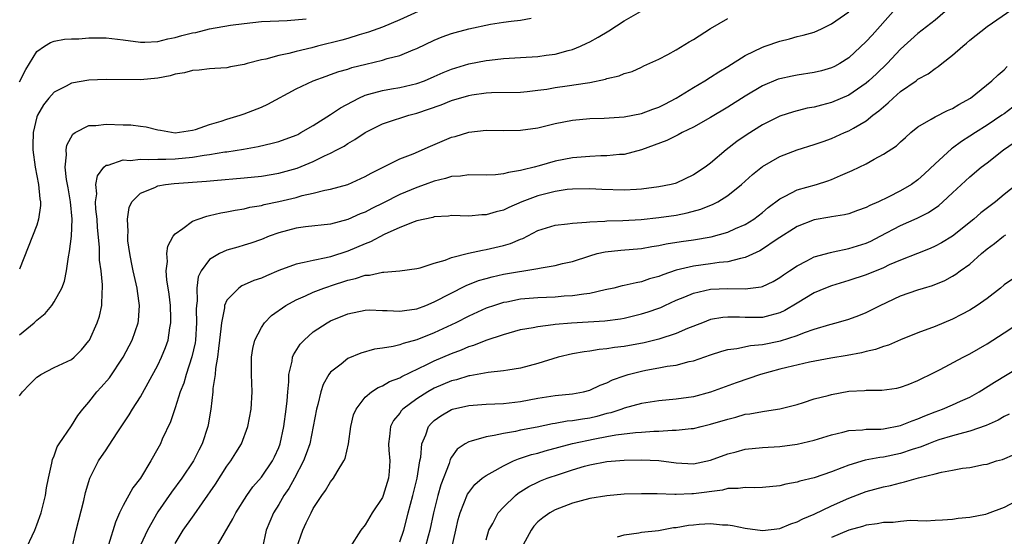
# Model space of a CAD drawing. Units: inches. Extents: x 2547000 to 2550000, y 1554000 to 1557000.
# Drawn here: x 2547687 to 2547801, y 1555708 to 1555768 of the extents above; entities that cross this region are included whole.
import ezdxf

# ---------------------------------------------------------------- set-up
doc = ezdxf.new("R2010")
doc.units = ezdxf.units.IN
doc.header["$MEASUREMENT"] = 0
doc.layers.add('LD25471554_2ft', color=252, linetype='Continuous')

msp = doc.modelspace()

# ---------------------------------------------------------------- linework, layer by layer
at = {"layer": 'LD25471554_2ft'}
for points, elevation in [([(2547705, 1555707.46), (2547705.95, 1555709), (2547707, 1555710.5), (2547707.22, 1555710.78), (2547708.17, 1555712.17), (2547709.68, 1555714.32), (2547711, 1555716.39), (2547711.45, 1555717), (2547712.04, 1555717.96), (2547712.67, 1555719), (2547713.42, 1555721), (2547713.8, 1555723), (2547713.91, 1555725), (2547713.84, 1555727), (2547713.86, 1555729), (2547713.99, 1555730.01), (2547714.23, 1555731), (2547715, 1555732.46), (2547715.35, 1555733), (2547716.17, 1555733.83), (2547717.81, 1555735), (2547719, 1555735.65), (2547720.11, 1555736.11), (2547721, 1555736.53), (2547722.22, 1555737), (2547722.8, 1555737.2), (2547723, 1555737.26), (2547725, 1555737.91), (2547725.9, 1555738.1), (2547727, 1555738.49), (2547727.5, 1555738.5), (2547729, 1555738.86), (2547729.15, 1555738.85), (2547731, 1555739), (2547733, 1555739.28), (2547733.37, 1555739.37), (2547735, 1555739.9), (2547736.25, 1555740.25), (2547737, 1555740.56), (2547738.96, 1555741.04), (2547740.59, 1555741.41), (2547741, 1555741.46), (2547743, 1555741.94), (2547743.82, 1555742.18), (2547745, 1555742.68), (2547745.24, 1555742.76), (2547747, 1555743.66), (2547749, 1555744.3), (2547750.44, 1555744.44), (2547751, 1555744.53), (2547752.62, 1555744.62), (2547753, 1555744.68), (2547754.76, 1555744.76), (2547755, 1555744.79), (2547756.83, 1555744.83), (2547758.94, 1555744.94), (2547761, 1555745.16), (2547763, 1555745.46), (2547764.3, 1555745.7), (2547765.87, 1555746.13), (2547767.29, 1555746.71), (2547767.82, 1555747), (2547769, 1555747.73), (2547770.59, 1555749), (2547771.85, 1555750.15), (2547773, 1555751.07), (2547775, 1555752.22), (2547777, 1555753), (2547779, 1555753.63), (2547780.01, 1555753.99), (2547781, 1555754.33), (2547782.5, 1555755), (2547783, 1555755.21), (2547783.53, 1555755.53), (2547785, 1555756.37), (2547785.79, 1555757), (2547786.48, 1555757.52), (2547787, 1555758), (2547787.56, 1555758.44), (2547788.13, 1555759), (2547789, 1555759.76), (2547790.78, 1555761), (2547791, 1555761.17), (2547792.2, 1555761.8), (2547793, 1555762.43), (2547793.36, 1555762.64), (2547793.77, 1555763), (2547795, 1555763.95), (2547796.18, 1555765), (2547796.64, 1555765.36), (2547797, 1555765.68), (2547799, 1555767.29), (2547803, 1555770.03)], 8038), ([(2547733.15, 1555769), (2547731, 1555768.04), (2547729, 1555767.21), (2547727.39, 1555766.61), (2547726.32, 1555766.32), (2547725, 1555765.9), (2547724.31, 1555765.69), (2547721.5, 1555765), (2547720.82, 1555764.82), (2547719, 1555764.38), (2547718.15, 1555764.15), (2547717, 1555763.91), (2547715.51, 1555763.51), (2547715, 1555763.42), (2547713.34, 1555763), (2547713, 1555762.9), (2547711.4, 1555762.6), (2547711, 1555762.5), (2547709.58, 1555762.42), (2547709, 1555762.37), (2547707.77, 1555762.23), (2547707, 1555762.2), (2547706.09, 1555761.91), (2547705, 1555761.75), (2547704.43, 1555761.57), (2547703, 1555761.3), (2547701, 1555761.12), (2547697, 1555761.15), (2547695, 1555761.07), (2547693, 1555760.74), (2547692.39, 1555760.39), (2547691, 1555759.69), (2547690.38, 1555759), (2547689.77, 1555758.23), (2547689.06, 1555757), (2547689, 1555756.82), (2547688.55, 1555755), (2547688.51, 1555753.49), (2547688.53, 1555753), (2547688.81, 1555751), (2547689.2, 1555749), (2547689.33, 1555747.33), (2547689.41, 1555747), (2547689.42, 1555746.58), (2547689.2, 1555745), (2547689, 1555744.28), (2547687, 1555739.18)], 8052), ([(2547687, 1555724.54), (2547687.34, 1555725), (2547688.15, 1555725.85), (2547689, 1555726.7), (2547689.17, 1555726.83), (2547689.47, 1555727), (2547691, 1555727.8), (2547693, 1555728.75), (2547693.31, 1555729), (2547694.15, 1555729.85), (2547695, 1555730.89), (2547695.07, 1555731), (2547695.97, 1555733), (2547696.23, 1555733.77), (2547696.51, 1555735), (2547696.54, 1555736.54), (2547696.6, 1555737), (2547696.61, 1555737.39), (2547696.43, 1555739), (2547696.25, 1555740.25), (2547696.24, 1555741.76), (2547696.03, 1555744.03), (2547695.98, 1555745), (2547695.84, 1555746.16), (2547695.8, 1555747), (2547695.93, 1555747.93), (2547695.84, 1555749), (2547696.01, 1555749.99), (2547696.76, 1555751), (2547697, 1555751.22), (2547697.24, 1555751.24), (2547699, 1555751.84), (2547699.79, 1555751.79), (2547701, 1555751.94), (2547701.87, 1555751.87), (2547703, 1555751.94), (2547703.91, 1555751.91), (2547705, 1555751.97), (2547707, 1555752.14), (2547708.38, 1555752.38), (2547709, 1555752.45), (2547710.76, 1555752.76), (2547711, 1555752.78), (2547712.92, 1555753.08), (2547714.6, 1555753.4), (2547716.23, 1555753.77), (2547717, 1555753.99), (2547719, 1555754.71), (2547719.2, 1555754.8), (2547719.57, 1555755), (2547721, 1555755.83), (2547723, 1555757.08), (2547724.14, 1555757.86), (2547726.28, 1555759), (2547727, 1555759.32), (2547727.43, 1555759.43), (2547729, 1555759.89), (2547730.06, 1555760.06), (2547731, 1555760.23), (2547733, 1555760.68), (2547733.86, 1555761), (2547735, 1555761.48), (2547736.05, 1555761.95), (2547737, 1555762.35), (2547739, 1555762.96), (2547741, 1555763.35), (2547741.4, 1555763.4), (2547743, 1555763.57), (2547745, 1555763.68), (2547747, 1555763.81), (2547747.96, 1555763.96), (2547749, 1555764.09), (2547750.52, 1555764.52), (2547751, 1555764.62), (2547751.94, 1555765), (2547752.66, 1555765.34), (2547753, 1555765.52), (2547753.96, 1555766.04), (2547755.23, 1555766.77), (2547757, 1555767.93), (2547758.88, 1555769)], 8048), ([(2547692.7, 1555705.3), (2547693.56, 1555709), (2547694.42, 1555712.42), (2547694.63, 1555713.37), (2547695, 1555714.64), (2547695.12, 1555715), (2547696.14, 1555717), (2547697, 1555718.31), (2547697.3, 1555718.7), (2547698.37, 1555720.37), (2547699.67, 1555722.33), (2547700.07, 1555723), (2547701, 1555724.44), (2547703, 1555728.09), (2547703.43, 1555729), (2547703.88, 1555730.12), (2547704.18, 1555731), (2547704.39, 1555732.39), (2547704.52, 1555733), (2547704.52, 1555733.48), (2547704.45, 1555735), (2547704.3, 1555736.3), (2547704.04, 1555737.96), (2547703.97, 1555739), (2547704.1, 1555740.1), (2547704.03, 1555741), (2547704.15, 1555741.85), (2547704.77, 1555743), (2547705, 1555743.29), (2547705.89, 1555743.89), (2547707, 1555744.74), (2547707.68, 1555745), (2547708.66, 1555745.34), (2547709, 1555745.39), (2547710.3, 1555745.7), (2547711, 1555745.82), (2547711.97, 1555746.03), (2547713, 1555746.19), (2547713.64, 1555746.36), (2547715, 1555746.58), (2547715.32, 1555746.68), (2547717, 1555747.04), (2547719, 1555747.51), (2547719.71, 1555747.71), (2547721, 1555747.98), (2547722.33, 1555748.33), (2547723, 1555748.45), (2547724.99, 1555749.01), (2547727, 1555749.92), (2547727.69, 1555750.31), (2547731, 1555751.95), (2547732.55, 1555752.55), (2547734.56, 1555753.44), (2547737, 1555754.46), (2547737.44, 1555754.56), (2547739, 1555755.06), (2547741, 1555755.27), (2547743, 1555755.23), (2547745, 1555755.27), (2547747, 1555755.57), (2547749, 1555756.05), (2547751, 1555756.44), (2547753, 1555756.64), (2547754.69, 1555756.69), (2547757, 1555756.83), (2547759, 1555757.21), (2547760.29, 1555757.71), (2547761, 1555757.96), (2547761.7, 1555758.3), (2547763, 1555759), (2547765, 1555760.23), (2547766.34, 1555761), (2547767, 1555761.41), (2547767.96, 1555762.04), (2547769, 1555762.65), (2547771, 1555763.93), (2547773, 1555764.89), (2547773.33, 1555765), (2547775, 1555765.6), (2547776.14, 1555765.86), (2547777, 1555766.12), (2547777.72, 1555766.28), (2547779, 1555766.63), (2547779.85, 1555767), (2547781, 1555767.59), (2547783, 1555768.98)], 8044), ([(2547788.14, 1555769), (2547785.71, 1555766.29), (2547785, 1555765.53), (2547783, 1555763.67), (2547781.96, 1555763), (2547781.35, 1555762.65), (2547781, 1555762.48), (2547779.85, 1555762.15), (2547779, 1555761.94), (2547777, 1555761.64), (2547776.45, 1555761.55), (2547775, 1555761.23), (2547774.83, 1555761.17), (2547773, 1555760.4), (2547771, 1555759.2), (2547769, 1555757.93), (2547767, 1555756.73), (2547765, 1555755.63), (2547763.69, 1555755), (2547763.25, 1555754.75), (2547763, 1555754.64), (2547761.91, 1555754.09), (2547760.47, 1555753.53), (2547759, 1555753.01), (2547757, 1555752.48), (2547756.45, 1555752.45), (2547755, 1555752.3), (2547754.3, 1555752.3), (2547753, 1555752.24), (2547751, 1555752.08), (2547749, 1555751.69), (2547747.16, 1555751.16), (2547746.57, 1555751), (2547745.3, 1555750.7), (2547745, 1555750.6), (2547743.6, 1555750.4), (2547743, 1555750.22), (2547742.1, 1555750.1), (2547741, 1555750.08), (2547739, 1555750.12), (2547738.03, 1555749.97), (2547737, 1555749.93), (2547736.31, 1555749.69), (2547735, 1555749.39), (2547733.96, 1555749), (2547733, 1555748.66), (2547731, 1555747.83), (2547729.12, 1555746.88), (2547727.78, 1555746.22), (2547727, 1555745.81), (2547726.41, 1555745.59), (2547725, 1555744.95), (2547723, 1555744.42), (2547720.09, 1555744.09), (2547719, 1555743.94), (2547717, 1555743.4), (2547715.89, 1555743), (2547715, 1555742.63), (2547713.78, 1555742.22), (2547713, 1555741.96), (2547712.25, 1555741.75), (2547711, 1555741.38), (2547710.15, 1555741), (2547709, 1555740.3), (2547708.03, 1555739), (2547707.68, 1555738.32), (2547707.5, 1555737), (2547707.54, 1555735.54), (2547707.46, 1555735), (2547707.44, 1555734.56), (2547707.49, 1555733), (2547707.35, 1555731), (2547707.31, 1555730.69), (2547706.95, 1555729.05), (2547706.28, 1555727), (2547706, 1555726), (2547705.6, 1555725), (2547705, 1555723.15), (2547704.45, 1555721.55), (2547703.51, 1555719.51), (2547703.29, 1555719), (2547703, 1555718.46), (2547702.19, 1555717), (2547701, 1555715.03), (2547700.11, 1555713.89), (2547699, 1555711.84), (2547698.58, 1555711), (2547698.09, 1555709.91), (2547697.28, 1555707.28)], 8042), ([(2547794.15, 1555769), (2547793, 1555768.03), (2547791, 1555766.48), (2547789, 1555764.65), (2547787.43, 1555763), (2547786.19, 1555761.81), (2547785.32, 1555761), (2547785, 1555760.72), (2547783, 1555759.33), (2547781, 1555758.47), (2547779.82, 1555758.18), (2547779, 1555757.95), (2547778.19, 1555757.81), (2547776.58, 1555757.42), (2547775, 1555756.91), (2547773, 1555755.91), (2547771.22, 1555754.78), (2547770.04, 1555753.96), (2547768.8, 1555753), (2547767, 1555751.47), (2547766.35, 1555751), (2547765, 1555750.1), (2547763, 1555749.16), (2547762.88, 1555749.12), (2547762.43, 1555749), (2547761, 1555748.71), (2547759, 1555748.44), (2547758.42, 1555748.42), (2547757, 1555748.33), (2547754.4, 1555748.4), (2547753, 1555748.48), (2547751, 1555748.45), (2547750.4, 1555748.4), (2547749, 1555748.19), (2547747, 1555747.69), (2547745.13, 1555747), (2547743.65, 1555746.35), (2547743, 1555746.03), (2547742.17, 1555745.83), (2547741, 1555745.48), (2547740.53, 1555745.47), (2547739, 1555745.35), (2547737, 1555745.39), (2547736.66, 1555745.34), (2547735, 1555745.24), (2547734.82, 1555745.18), (2547733.92, 1555745), (2547733, 1555744.78), (2547732.68, 1555744.68), (2547731, 1555744.01), (2547729.21, 1555743.21), (2547727.63, 1555742.37), (2547727, 1555742.14), (2547725, 1555741.28), (2547723, 1555740.63), (2547722.5, 1555740.5), (2547721, 1555740.21), (2547719.95, 1555739.95), (2547719, 1555739.78), (2547717, 1555739.03), (2547715.57, 1555738.43), (2547715, 1555738.16), (2547714.13, 1555737.87), (2547713, 1555737.37), (2547712.74, 1555737.26), (2547712.36, 1555737), (2547711, 1555735.62), (2547710.73, 1555735), (2547710.72, 1555734.72), (2547710.36, 1555733), (2547710.3, 1555732.3), (2547710.15, 1555731), (2547710.01, 1555730.01), (2547709.92, 1555729), (2547709.69, 1555727.69), (2547709.64, 1555727), (2547709.38, 1555725.38), (2547709.36, 1555725), (2547709.12, 1555723), (2547708.83, 1555721.17), (2547708.79, 1555721), (2547708.13, 1555719), (2547707.74, 1555718.26), (2547707.13, 1555717), (2547705.78, 1555715), (2547704.6, 1555713.4), (2547703, 1555711.1), (2547701.8, 1555709), (2547701, 1555707.24)], 8040), ([(2547687, 1555731.58), (2547688.7, 1555733), (2547689, 1555733.28), (2547689.95, 1555734.05), (2547690.72, 1555735), (2547691, 1555735.4), (2547691.87, 1555737), (2547692.19, 1555737.81), (2547692.41, 1555739), (2547692.64, 1555740.64), (2547692.77, 1555741.23), (2547692.99, 1555743), (2547693.08, 1555745), (2547692.9, 1555747), (2547692.61, 1555748.61), (2547692.41, 1555749.59), (2547692.26, 1555751), (2547692.42, 1555752.42), (2547692.37, 1555753), (2547692.47, 1555753.53), (2547693.17, 1555754.83), (2547693.43, 1555755), (2547695, 1555755.83), (2547695.83, 1555755.83), (2547697, 1555755.99), (2547699, 1555755.91), (2547699.89, 1555755.89), (2547701, 1555755.74), (2547701.66, 1555755.66), (2547703, 1555755.33), (2547703.29, 1555755.29), (2547705, 1555754.99), (2547707, 1555755.28), (2547707.37, 1555755.37), (2547709, 1555755.95), (2547710.33, 1555756.33), (2547711, 1555756.56), (2547712.55, 1555757), (2547713, 1555757.16), (2547715, 1555757.96), (2547715.72, 1555758.28), (2547719, 1555760.07), (2547720.97, 1555761), (2547722.47, 1555761.54), (2547723, 1555761.71), (2547723.94, 1555762.06), (2547725, 1555762.36), (2547725.47, 1555762.53), (2547727.07, 1555762.93), (2547729, 1555763.38), (2547729.56, 1555763.56), (2547731, 1555763.91), (2547732.57, 1555764.57), (2547733, 1555764.72), (2547735, 1555765.71), (2547735.9, 1555766.1), (2547737, 1555766.48), (2547737.41, 1555766.59), (2547739, 1555766.99), (2547741.53, 1555767.53), (2547743, 1555767.77), (2547743.89, 1555767.89), (2547745, 1555768.01), (2547746.24, 1555768.24)], 8050), ([(2547687, 1555760.86), (2547687.7, 1555762.3), (2547689, 1555764.4), (2547689.87, 1555765), (2547690.56, 1555765.44), (2547691, 1555765.57), (2547692.2, 1555765.8), (2547693, 1555765.85), (2547693.87, 1555765.87), (2547695, 1555765.96), (2547697, 1555765.95), (2547699, 1555765.74), (2547701, 1555765.48), (2547701.48, 1555765.48), (2547703, 1555765.54), (2547704.16, 1555765.84), (2547705, 1555765.99), (2547705.78, 1555766.22), (2547707, 1555766.53), (2547707.4, 1555766.6), (2547709, 1555767), (2547711.43, 1555767.43), (2547713, 1555767.64), (2547715, 1555767.84), (2547717, 1555767.95), (2547717.99, 1555767.99), (2547720.18, 1555768.18)], 8054), ([(2547687.55, 1555706.45), (2547688.75, 1555709), (2547689, 1555709.6), (2547689.48, 1555711), (2547689.98, 1555713), (2547690.11, 1555713.89), (2547690.33, 1555715), (2547690.73, 1555716.73), (2547690.81, 1555717.19), (2547691, 1555717.61), (2547691.35, 1555718.65), (2547691.57, 1555719), (2547693, 1555721.05), (2547693.74, 1555722.26), (2547694.31, 1555723), (2547695, 1555723.79), (2547695.93, 1555725), (2547696.45, 1555725.55), (2547697.39, 1555726.61), (2547698.98, 1555729), (2547700.02, 1555731), (2547700.71, 1555733), (2547700.75, 1555733.25), (2547700.88, 1555735), (2547700.64, 1555736.64), (2547700.61, 1555737), (2547700.15, 1555739), (2547699.97, 1555739.97), (2547699.74, 1555741), (2547699.54, 1555742.46), (2547699.51, 1555743), (2547699.56, 1555743.56), (2547699.48, 1555745), (2547699.67, 1555746.33), (2547699.98, 1555747), (2547701, 1555747.98), (2547702.65, 1555748.65), (2547703, 1555748.83), (2547703.87, 1555749), (2547704.88, 1555749.12), (2547708.62, 1555749.38), (2547709.47, 1555749.47), (2547713, 1555749.75), (2547715, 1555749.95), (2547717, 1555750.3), (2547719.12, 1555750.88), (2547721, 1555751.65), (2547722.31, 1555752.31), (2547723, 1555752.62), (2547723.74, 1555753), (2547724.57, 1555753.43), (2547725, 1555753.73), (2547725.81, 1555754.19), (2547727, 1555755.01), (2547729, 1555756.02), (2547730.5, 1555756.5), (2547731, 1555756.68), (2547732.06, 1555757), (2547733, 1555757.24), (2547735.79, 1555758.21), (2547737, 1555758.72), (2547739, 1555759.31), (2547739.37, 1555759.37), (2547741, 1555759.59), (2547741.63, 1555759.63), (2547745, 1555759.69), (2547745.76, 1555759.76), (2547747, 1555759.9), (2547748.04, 1555760.04), (2547749, 1555760.21), (2547750.4, 1555760.4), (2547752.76, 1555760.76), (2547753, 1555760.78), (2547754.83, 1555761.17), (2547755, 1555761.25), (2547756.42, 1555761.58), (2547757, 1555761.85), (2547757.91, 1555762.09), (2547759, 1555762.57), (2547759.28, 1555762.72), (2547761, 1555763.5), (2547762.04, 1555764.04), (2547763, 1555764.57), (2547764.51, 1555765.49), (2547765, 1555765.77), (2547767, 1555767.04), (2547769, 1555768.2)], 8046), ([(2547709.75, 1555707), (2547711.7, 1555710.3), (2547712.04, 1555711), (2547713.29, 1555713), (2547714.01, 1555713.99), (2547715, 1555715.12), (2547716.29, 1555717), (2547716.52, 1555717.48), (2547717, 1555718.57), (2547717.16, 1555719), (2547717.57, 1555721), (2547717.86, 1555723), (2547717.98, 1555723.98), (2547718.05, 1555725), (2547718.17, 1555726.17), (2547718.18, 1555727), (2547718.55, 1555728.55), (2547718.6, 1555729), (2547718.71, 1555729.29), (2547719.48, 1555730.52), (2547719.93, 1555731), (2547721, 1555731.93), (2547722.6, 1555733), (2547723, 1555733.21), (2547725, 1555734.04), (2547727, 1555734.47), (2547727.52, 1555734.48), (2547729, 1555734.43), (2547729.57, 1555734.43), (2547731, 1555734.32), (2547731.57, 1555734.43), (2547733, 1555734.61), (2547734.01, 1555735), (2547735, 1555735.41), (2547738.68, 1555737.32), (2547740.12, 1555737.88), (2547741, 1555738.13), (2547741.69, 1555738.31), (2547743, 1555738.61), (2547747, 1555739.28), (2547747.37, 1555739.37), (2547749, 1555739.63), (2547749.84, 1555739.84), (2547751, 1555740.1), (2547753, 1555740.75), (2547753.86, 1555741), (2547754.78, 1555741.22), (2547756.59, 1555741.41), (2547759, 1555741.58), (2547760.19, 1555741.81), (2547761, 1555741.92), (2547761.87, 1555742.13), (2547763.59, 1555742.41), (2547765, 1555742.61), (2547767.06, 1555742.94), (2547769, 1555743.49), (2547769.89, 1555743.89), (2547771, 1555744.36), (2547772.02, 1555745), (2547773, 1555745.75), (2547773.67, 1555746.33), (2547775, 1555747.34), (2547775.63, 1555747.63), (2547777, 1555748.36), (2547779.24, 1555749), (2547780.57, 1555749.43), (2547781, 1555749.58), (2547782.05, 1555750.05), (2547783.4, 1555750.6), (2547785, 1555751.4), (2547785.93, 1555751.93), (2547787, 1555752.49), (2547788.52, 1555753.48), (2547789, 1555753.94), (2547789.55, 1555754.45), (2547790.19, 1555755), (2547791, 1555755.65), (2547792.54, 1555756.54), (2547793, 1555756.84), (2547794.44, 1555757.56), (2547795, 1555757.78), (2547795.75, 1555758.25), (2547797.09, 1555759), (2547799.57, 1555761), (2547800.3, 1555761.7), (2547801, 1555762.26), (2547801.35, 1555762.65)], 8036), ([(2547803, 1555758.72), (2547801, 1555757.19), (2547800.72, 1555757), (2547799, 1555755.86), (2547797.65, 1555755), (2547797, 1555754.57), (2547796.03, 1555753.97), (2547795, 1555753.19), (2547794.88, 1555753.12), (2547793, 1555751.39), (2547791.77, 1555750.23), (2547791, 1555749.53), (2547790.25, 1555749), (2547789, 1555748.27), (2547787.54, 1555747.54), (2547786.42, 1555747), (2547785.43, 1555746.57), (2547785, 1555746.32), (2547784.02, 1555745.98), (2547783, 1555745.61), (2547782.51, 1555745.49), (2547781, 1555745.26), (2547780.79, 1555745.21), (2547779, 1555744.91), (2547777, 1555744.14), (2547774.58, 1555742.58), (2547773, 1555741.5), (2547772.69, 1555741.31), (2547771, 1555740.54), (2547770.45, 1555740.45), (2547769, 1555740.06), (2547767.97, 1555739.97), (2547767, 1555739.82), (2547765, 1555739.55), (2547763, 1555739.07), (2547761.46, 1555738.54), (2547761, 1555738.33), (2547759.94, 1555738.06), (2547759, 1555737.72), (2547758.37, 1555737.63), (2547757, 1555737.3), (2547756.75, 1555737.25), (2547755.78, 1555737), (2547754.8, 1555736.8), (2547753, 1555736.39), (2547752.32, 1555736.32), (2547751, 1555736.11), (2547750.06, 1555736.06), (2547749, 1555735.97), (2547747, 1555735.88), (2547745, 1555735.71), (2547743.39, 1555735.39), (2547743, 1555735.33), (2547741.96, 1555735), (2547741, 1555734.67), (2547739, 1555733.76), (2547737.5, 1555733), (2547735, 1555731.84), (2547733, 1555731.03), (2547731.4, 1555730.6), (2547731, 1555730.43), (2547730.23, 1555730.23), (2547729, 1555730.05), (2547728.07, 1555729.93), (2547726.51, 1555729.49), (2547725, 1555728.86), (2547724.21, 1555728.21), (2547723, 1555727.26), (2547722.8, 1555727), (2547722.13, 1555725.87), (2547721.87, 1555725), (2547721.54, 1555723.54), (2547721.38, 1555723), (2547721, 1555721), (2547720.58, 1555719), (2547720.18, 1555717.82), (2547719.88, 1555717), (2547718.82, 1555715), (2547718.17, 1555713.83), (2547717.59, 1555713), (2547717, 1555711.97), (2547716.41, 1555711), (2547715.56, 1555709), (2547715.11, 1555707)], 8034), ([(2547719.07, 1555706.93), (2547719.79, 1555709), (2547720.17, 1555709.83), (2547720.74, 1555711), (2547721, 1555711.49), (2547721.99, 1555713), (2547722.41, 1555713.59), (2547723, 1555714.6), (2547723.34, 1555715), (2547723.76, 1555715.76), (2547724.55, 1555717), (2547724.7, 1555717.3), (2547725.06, 1555719), (2547725.35, 1555721), (2547725.67, 1555722.33), (2547725.95, 1555723), (2547727, 1555724.37), (2547727.73, 1555725), (2547728.49, 1555725.51), (2547729, 1555725.69), (2547729.82, 1555726.18), (2547731, 1555726.62), (2547731.23, 1555726.77), (2547734.15, 1555728.15), (2547735, 1555728.58), (2547737, 1555729.44), (2547738.14, 1555729.86), (2547739, 1555730.23), (2547739.6, 1555730.4), (2547741, 1555730.97), (2547743, 1555731.64), (2547745, 1555732.2), (2547746.46, 1555732.46), (2547747, 1555732.58), (2547748.78, 1555732.78), (2547749, 1555732.82), (2547750.91, 1555733), (2547754.77, 1555733.23), (2547756.55, 1555733.45), (2547757, 1555733.54), (2547759, 1555734.01), (2547759.75, 1555734.25), (2547761, 1555734.69), (2547761.22, 1555734.78), (2547761.68, 1555735), (2547763, 1555735.6), (2547764, 1555736), (2547765, 1555736.43), (2547767, 1555736.87), (2547769, 1555736.95), (2547771, 1555736.92), (2547772.86, 1555737.14), (2547773, 1555737.19), (2547774.23, 1555737.77), (2547775, 1555738.23), (2547775.44, 1555738.56), (2547776.14, 1555739), (2547777, 1555739.59), (2547778.15, 1555740.15), (2547779, 1555740.61), (2547780.86, 1555741.14), (2547781.2, 1555741.2), (2547783, 1555741.58), (2547785, 1555742.2), (2547785.55, 1555742.45), (2547786.64, 1555743), (2547789, 1555744.25), (2547790.9, 1555745.1), (2547792.24, 1555745.76), (2547793.42, 1555746.58), (2547793.9, 1555747), (2547795, 1555748.04), (2547797, 1555749.88), (2547798.33, 1555751), (2547799, 1555751.5), (2547800.89, 1555753), (2547802.14, 1555753.86)], 8032), ([(2547802.46, 1555749), (2547801, 1555747.85), (2547799.99, 1555747), (2547798.29, 1555745.71), (2547797.48, 1555745), (2547795, 1555743.03), (2547793.74, 1555742.26), (2547793, 1555741.87), (2547792.4, 1555741.6), (2547790.94, 1555741), (2547789, 1555740.23), (2547787.68, 1555739.68), (2547787, 1555739.37), (2547785, 1555738.54), (2547783, 1555737.87), (2547781, 1555737.28), (2547780.29, 1555737), (2547779, 1555736.46), (2547777, 1555735.26), (2547775.6, 1555734.4), (2547775, 1555734.13), (2547773.85, 1555733.85), (2547773, 1555733.6), (2547771, 1555733.6), (2547770.36, 1555733.64), (2547769, 1555733.65), (2547768.4, 1555733.6), (2547767, 1555733.36), (2547766.04, 1555733), (2547764.33, 1555732.33), (2547763, 1555731.75), (2547761, 1555731.1), (2547759.32, 1555730.68), (2547757, 1555730.24), (2547755.88, 1555730.12), (2547755, 1555729.96), (2547754.09, 1555729.91), (2547753, 1555729.72), (2547752.35, 1555729.65), (2547751, 1555729.4), (2547749.34, 1555729), (2547747, 1555728.3), (2547745, 1555727.76), (2547743.52, 1555727.52), (2547743, 1555727.42), (2547741.23, 1555727.23), (2547739.97, 1555727), (2547739.14, 1555726.86), (2547739, 1555726.85), (2547737.59, 1555726.41), (2547737, 1555726.28), (2547735, 1555725.42), (2547734.25, 1555725), (2547733, 1555724.18), (2547731.37, 1555723), (2547731.19, 1555722.81), (2547731, 1555722.52), (2547730.3, 1555721.7), (2547729.92, 1555721), (2547729.83, 1555719.83), (2547729.69, 1555719), (2547729.73, 1555718.27), (2547729.85, 1555717), (2547729.77, 1555715.77), (2547729.7, 1555715), (2547729.09, 1555713), (2547729, 1555712.77), (2547727.82, 1555711), (2547727, 1555709.6), (2547726.49, 1555709), (2547725.21, 1555707)], 8030), ([(2547731, 1555707.63), (2547731.47, 1555709), (2547731.8, 1555710.2), (2547731.99, 1555711), (2547732.53, 1555713), (2547733.04, 1555715), (2547733.34, 1555717), (2547733.44, 1555717.44), (2547733.56, 1555719), (2547734.02, 1555720.02), (2547734.35, 1555721), (2547734.65, 1555721.35), (2547735, 1555721.67), (2547735.76, 1555722.24), (2547737, 1555722.96), (2547737.13, 1555723), (2547739, 1555723.42), (2547741, 1555723.57), (2547743, 1555723.66), (2547745, 1555723.88), (2547747, 1555724.26), (2547749, 1555724.59), (2547751, 1555724.77), (2547752.28, 1555725), (2547753, 1555725.18), (2547754.22, 1555725.78), (2547755, 1555726.06), (2547755.62, 1555726.38), (2547757, 1555726.87), (2547757.44, 1555727), (2547759, 1555727.4), (2547759.51, 1555727.51), (2547761, 1555727.77), (2547761.96, 1555727.97), (2547763, 1555728.09), (2547764.5, 1555728.5), (2547765, 1555728.6), (2547767, 1555729.3), (2547768.29, 1555729.71), (2547769, 1555729.89), (2547770.02, 1555730.02), (2547771.63, 1555730.37), (2547773, 1555730.49), (2547775.1, 1555730.9), (2547777, 1555731.51), (2547777.87, 1555731.87), (2547779, 1555732.26), (2547780.81, 1555732.81), (2547781.55, 1555733), (2547783, 1555733.43), (2547784.16, 1555733.84), (2547785, 1555734.19), (2547785.56, 1555734.44), (2547786.64, 1555735), (2547789, 1555736.1), (2547791, 1555736.8), (2547791.64, 1555737), (2547792.7, 1555737.3), (2547794.11, 1555737.89), (2547795, 1555738.37), (2547795.39, 1555738.61), (2547795.9, 1555739), (2547797, 1555739.79), (2547798.36, 1555741), (2547799, 1555741.54), (2547799.85, 1555742.15), (2547800.9, 1555743), (2547801.18, 1555743.18)], 8028), ([(2547801.95, 1555738.05), (2547801, 1555737.4), (2547800.54, 1555737), (2547799, 1555735.8), (2547797.87, 1555735), (2547797, 1555734.46), (2547796.06, 1555733.94), (2547795, 1555733.4), (2547793, 1555732.58), (2547791, 1555731.84), (2547789, 1555731.02), (2547787.58, 1555730.42), (2547787, 1555730.25), (2547786.08, 1555729.92), (2547785, 1555729.67), (2547784.47, 1555729.53), (2547782.79, 1555729.21), (2547780.9, 1555728.9), (2547778.43, 1555728.43), (2547775.82, 1555727.82), (2547775, 1555727.61), (2547772.76, 1555727), (2547769.95, 1555726.05), (2547767, 1555724.97), (2547765, 1555724.44), (2547763, 1555724.15), (2547761, 1555723.96), (2547759, 1555723.66), (2547757, 1555723.12), (2547756.71, 1555723), (2547755.43, 1555722.57), (2547755, 1555722.48), (2547753.84, 1555722.16), (2547753, 1555721.97), (2547752.15, 1555721.85), (2547751, 1555721.65), (2547750.4, 1555721.6), (2547749, 1555721.34), (2547748.7, 1555721.3), (2547746.91, 1555720.91), (2547745, 1555720.55), (2547744.41, 1555720.41), (2547743, 1555720.2), (2547741.94, 1555719.94), (2547741, 1555719.81), (2547739.29, 1555719.29), (2547739, 1555719.23), (2547738.6, 1555719), (2547737.65, 1555718.35), (2547737, 1555717.44), (2547736.83, 1555717.17), (2547736.71, 1555716.71), (2547735.77, 1555714.23), (2547735.43, 1555713), (2547734.92, 1555711), (2547734.5, 1555709), (2547734.29, 1555708.29), (2547733.95, 1555707)], 8026), ([(2547737.05, 1555706.95), (2547737.5, 1555709), (2547737.79, 1555710.21), (2547738, 1555711), (2547738.85, 1555713.15), (2547739, 1555713.37), (2547739.71, 1555714.29), (2547740.56, 1555715), (2547741, 1555715.33), (2547741.69, 1555715.69), (2547743, 1555716.44), (2547744.17, 1555717), (2547744.75, 1555717.25), (2547745, 1555717.31), (2547746.26, 1555717.74), (2547747, 1555717.92), (2547747.83, 1555718.17), (2547751, 1555719.04), (2547753.58, 1555719.58), (2547755, 1555719.83), (2547756.03, 1555720.03), (2547758.3, 1555720.3), (2547759, 1555720.33), (2547760.44, 1555720.44), (2547761, 1555720.44), (2547762.56, 1555720.56), (2547763, 1555720.55), (2547764.76, 1555720.76), (2547765, 1555720.77), (2547765.92, 1555721), (2547767, 1555721.25), (2547769, 1555721.85), (2547769.92, 1555722.08), (2547771, 1555722.4), (2547771.55, 1555722.45), (2547773, 1555722.74), (2547773.24, 1555722.76), (2547775, 1555723.03), (2547777, 1555723.55), (2547777.77, 1555723.77), (2547779, 1555724.18), (2547780.59, 1555724.59), (2547781, 1555724.71), (2547783, 1555725.07), (2547784.83, 1555725.17), (2547785, 1555725.2), (2547786.81, 1555725.19), (2547788.56, 1555725.44), (2547789, 1555725.53), (2547789.86, 1555725.86), (2547791, 1555726.32), (2547791.44, 1555726.56), (2547792.4, 1555727), (2547793.59, 1555727.59), (2547796.23, 1555729), (2547797, 1555729.39), (2547799, 1555730.55), (2547801, 1555731.82), (2547803, 1555733.14)], 8024), ([(2547741, 1555707.88), (2547741.33, 1555709), (2547741.77, 1555709.77), (2547742.42, 1555711), (2547743, 1555711.64), (2547744.39, 1555713), (2547744.73, 1555713.27), (2547745.96, 1555714.04), (2547747, 1555714.56), (2547747.3, 1555714.7), (2547748.06, 1555715), (2547749.49, 1555715.49), (2547751, 1555715.98), (2547752.39, 1555716.39), (2547753, 1555716.55), (2547755, 1555716.95), (2547757, 1555717.11), (2547759, 1555717.14), (2547761, 1555717.05), (2547763, 1555716.79), (2547765, 1555716.69), (2547767, 1555717.09), (2547769, 1555717.83), (2547769.94, 1555718.06), (2547771, 1555718.36), (2547773, 1555718.56), (2547775, 1555718.68), (2547777, 1555718.95), (2547779, 1555719.42), (2547781, 1555720.03), (2547782.32, 1555720.32), (2547783, 1555720.52), (2547784.6, 1555720.6), (2547785, 1555720.67), (2547786.7, 1555720.7), (2547787, 1555720.73), (2547789, 1555721.1), (2547790.34, 1555721.66), (2547791, 1555721.88), (2547791.78, 1555722.22), (2547793, 1555722.7), (2547793.83, 1555723), (2547795, 1555723.5), (2547795.93, 1555723.93), (2547797, 1555724.39), (2547798.1, 1555725), (2547799.88, 1555726.12), (2547803, 1555728)], 8022), ([(2547801.58, 1555722.42), (2547801, 1555722.13), (2547800.29, 1555721.71), (2547798.91, 1555721.09), (2547797, 1555720.44), (2547796.26, 1555720.26), (2547795, 1555719.91), (2547793.43, 1555719.43), (2547793, 1555719.29), (2547792.24, 1555719), (2547791.36, 1555718.64), (2547790.34, 1555718.34), (2547789, 1555717.88), (2547787, 1555717.46), (2547786.58, 1555717.42), (2547784.9, 1555717.1), (2547783, 1555716.53), (2547782.2, 1555716.2), (2547781, 1555715.74), (2547779, 1555715.05), (2547777.33, 1555714.67), (2547777, 1555714.54), (2547775.69, 1555714.31), (2547775, 1555714.12), (2547773, 1555713.92), (2547772.11, 1555713.89), (2547771, 1555713.95), (2547770.19, 1555713.81), (2547769, 1555713.8), (2547768.38, 1555713.62), (2547765, 1555713.18), (2547764.81, 1555713.19), (2547763, 1555713.13), (2547762.86, 1555713.14), (2547760.81, 1555713.19), (2547759, 1555713.21), (2547757, 1555713.15), (2547755, 1555712.98), (2547753, 1555712.64), (2547751, 1555712.11), (2547749, 1555711.35), (2547748.37, 1555711), (2547747.56, 1555710.44), (2547747, 1555709.94), (2547746.54, 1555709.46), (2547746.22, 1555709), (2547745.29, 1555707.29)], 8020), ([(2547756.21, 1555708.21), (2547757, 1555708.47), (2547758.68, 1555708.68), (2547759, 1555708.76), (2547760.97, 1555708.97), (2547762.71, 1555709.29), (2547763, 1555709.31), (2547764.44, 1555709.56), (2547765, 1555709.63), (2547765.69, 1555709.69), (2547767, 1555709.76), (2547768.39, 1555709.61), (2547769, 1555709.6), (2547769.53, 1555709.53), (2547771, 1555709.21), (2547773, 1555708.95), (2547775, 1555709.2), (2547776.28, 1555709.72), (2547777, 1555709.95), (2547777.69, 1555710.31), (2547779, 1555710.84), (2547781, 1555711.8), (2547783, 1555712.71), (2547785, 1555713.46), (2547787, 1555714), (2547787.82, 1555714.18), (2547789, 1555714.49), (2547789.43, 1555714.57), (2547791.05, 1555715.05), (2547793, 1555715.52), (2547793.71, 1555715.71), (2547795, 1555715.94), (2547796.17, 1555716.17), (2547797, 1555716.26), (2547798.59, 1555716.59), (2547799, 1555716.64), (2547800.1, 1555717), (2547800.81, 1555717.19), (2547802.22, 1555717.78)], 8018), ([(2547802.36, 1555712.36), (2547801, 1555711.63), (2547799, 1555710.87), (2547798.82, 1555710.82), (2547797, 1555710.47), (2547795.64, 1555710.36), (2547795, 1555710.23), (2547793.83, 1555710.17), (2547793, 1555710.1), (2547791.96, 1555710.04), (2547791, 1555710.06), (2547790.1, 1555710.1), (2547789, 1555710), (2547788.13, 1555709.87), (2547787, 1555709.87), (2547786.29, 1555709.71), (2547785, 1555709.57), (2547784.58, 1555709.42), (2547782.99, 1555708.99), (2547781, 1555708.16)], 8016)]:
    msp.add_lwpolyline(points, dxfattribs=dict(at, elevation=elevation))

doc.saveas('drawing.dxf')
